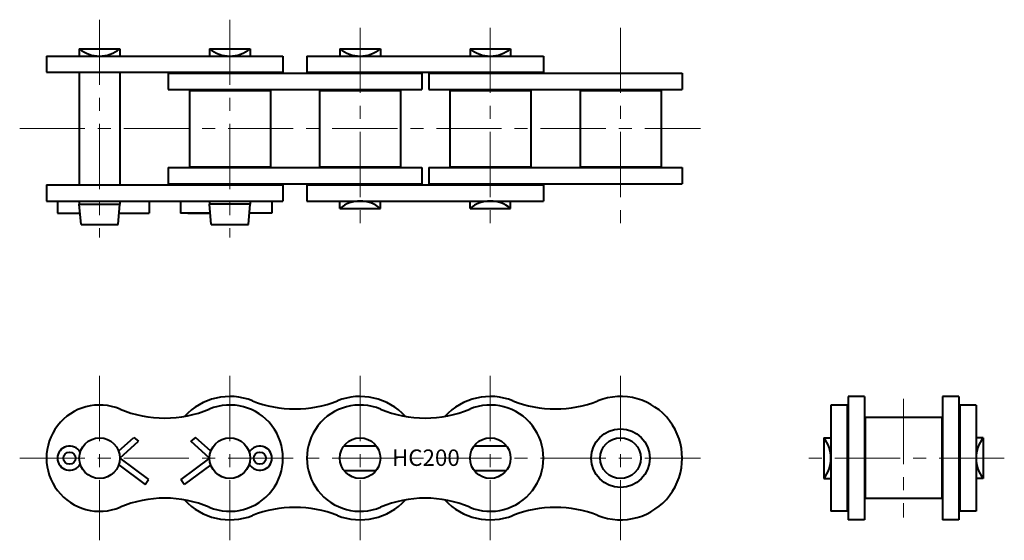
# Model space of a CAD drawing. Units: millimetres. Extents: x 274 to 754, y 200 to 454.
import ezdxf
from ezdxf.enums import TextEntityAlignment as Align

# ---------------------------------------------------------------- set-up
doc = ezdxf.new("R2010")
doc.units = ezdxf.units.MM
doc.linetypes.add('CENTER', pattern=[50.8, 31.75, -6.35, 6.35, -6.35])
doc.layers.get('0').update_dxf_attribs({"lineweight": 40})
doc.layers.add('CEN', color=1, linetype='CENTER', lineweight=15)
doc.layers.add('DIM', color=3, linetype='Continuous', lineweight=15)
doc.styles.get("Standard").update_dxf_attribs({"font": 'romans.shx', "height": 5, "bigfont": 'whgtxt.shx'})

# ---------------------------------------------------------------- blocks, each defined once
blk = doc.blocks.new('HC200 BASE 1')
for p, q in [((322.54, 243.86), (329.96, 250.57)), ((329.96, 250.57), (332.3, 248.71)), ((360.06, 250.57), (357.72, 248.71)), ((367.48, 243.86), (360.06, 250.57)), ((323.16, 240.43), (332.3, 248.71)), ((366.87, 240.43), (357.72, 248.71)), ((432.39, 246.43), (448.13, 246.43)), ((495.89, 246.43), (511.63, 246.43)), ((323.16, 240.43), (337.17, 229.96)), ((366.87, 240.43), (352.85, 229.96)), ((322.6, 237.17), (335.52, 227.51)), ((367.42, 237.17), (354.5, 227.51)), ((432.39, 234.43), (448.13, 234.43)), ((495.89, 234.43), (511.63, 234.43)), ((335.52, 227.51), (337.17, 229.96)), ((354.5, 227.51), (352.85, 229.96))]:
    blk.add_line(p, q)
for centre, radius in [((567.26, 240.43), 14.25), ((313.26, 240.43), 9.89), ((376.76, 240.43), 9.89), ((440.26, 240.43), 9.9), ((503.76, 240.43), 9.9), ((567.26, 240.43), 9.93), ((298.62, 240.43), 2.95), ((391.41, 240.43), 2.95)]:
    blk.add_circle(centre, radius)
for centre, radius, start, end in [((376.76, 240.43), 30.05, 68.4084, 137.3831), ((440.26, 240.43), 30.05, 42.6169, 111.5916), ((503.76, 240.43), 30.05, 68.4084, 137.3831), ((567.26, 240.43), 30.05, 248.4084, 111.5916), ((313.26, 240.43), 25.9, 67.258, 292.742), ((345.01, 316.18), 56.23, 247.258, 292.742), ((376.76, 240.43), 25.9, 247.258, 112.742), ((408.51, 320.66), 56.23, 248.4084, 291.5916), ((440.26, 240.43), 25.9, 67.258, 292.742), ((472.01, 316.18), 56.23, 247.258, 292.742), ((503.76, 240.43), 25.9, 247.258, 112.742), ((535.51, 320.66), 56.23, 248.4084, 291.5916), ((298.62, 240.43), 5.9, 28.8425, 331.1575), ((391.41, 240.43), 5.9, 208.8425, 151.1575), ((345.01, 164.69), 56.23, 67.258, 112.742), ((472.01, 164.69), 56.23, 67.258, 112.742), ((376.76, 240.43), 30.05, 222.6169, 291.5916), ((408.51, 160.21), 56.23, 68.4084, 111.5916), ((440.26, 240.43), 30.05, 248.4084, 317.3831), ((503.76, 240.43), 30.05, 222.6169, 291.5916), ((535.51, 160.21), 56.23, 68.4084, 111.5916)]:
    blk.add_arc(centre, radius, start, end)
at = {"layer": 'CEN'}
for p, q in [((313.26, 280.48), (313.26, 200.38)), ((376.76, 280.48), (376.76, 200.38)), ((440.26, 280.48), (440.26, 200.38)), ((503.76, 280.48), (503.76, 200.38)), ((567.26, 280.48), (567.26, 200.38)), ((274.3, 240.43), (606.22, 240.43))]:
    blk.add_line(p, q, dxfattribs=at)
at = {"layer": 'DIM'}
blk.add_text('HC200', height=8, dxfattribs=at).set_placement((472.34, 240.65), align=Align.MIDDLE_CENTER)
blk = doc.blocks.new('HC200 BASE 2')
for p, q in [((303.37, 440), (303.37, 436.45)), ((303.37, 440), (323.16, 440)), ((323.16, 440), (323.16, 436.45)), ((366.87, 440), (386.66, 440)), ((366.87, 440), (366.87, 436.45)), ((386.66, 440), (386.66, 436.45)), ((430.37, 440), (450.16, 440)), ((430.37, 440), (430.37, 436.45)), ((450.16, 440), (450.16, 436.45)), ((493.87, 440), (513.66, 440)), ((493.87, 440), (493.87, 436.45)), ((513.66, 440), (513.66, 436.45)), ((287.36, 436.45), (402.66, 436.45)), ((287.36, 436.45), (287.36, 428.55)), ((287.36, 436.45), (402.66, 436.45)), ((402.66, 436.45), (402.66, 428.55)), ((414.36, 436.45), (529.66, 436.45)), ((414.36, 436.45), (414.36, 428.55)), ((414.36, 436.45), (529.66, 436.45)), ((529.66, 436.45), (529.66, 428.55)), ((287.36, 428.55), (402.66, 428.55)), ((303.37, 428.78), (303.37, 373.38)), ((323.16, 428.78), (323.16, 373.38)), ((346.71, 428.03), (470.31, 428.03)), ((346.71, 428.03), (346.71, 420.13)), ((414.36, 428.55), (529.66, 428.55)), ((470.31, 428.03), (470.31, 420.13)), ((473.71, 428.03), (597.31, 428.03)), ((473.71, 428.03), (473.71, 420.13)), ((597.31, 428.03), (597.31, 420.13)), ((346.71, 420.13), (470.31, 420.13)), ((357.02, 419.71), (396.51, 419.71)), ((357.02, 419.71), (357.02, 382.46)), ((396.51, 419.71), (396.51, 382.46)), ((420.52, 419.71), (460.01, 419.71)), ((420.52, 419.71), (420.52, 382.46)), ((460.01, 419.71), (460.01, 382.46)), ((473.71, 420.13), (597.31, 420.13)), ((484.02, 419.71), (523.51, 419.71)), ((484.02, 419.71), (484.02, 382.46)), ((523.51, 419.71), (523.51, 382.46)), ((547.52, 419.71), (587.01, 419.71)), ((547.52, 419.71), (547.52, 382.46)), ((587.01, 419.71), (587.01, 382.46)), ((346.71, 382.03), (470.31, 382.03)), ((346.71, 382.03), (346.71, 374.13)), ((357.02, 382.46), (396.51, 382.46)), ((420.52, 382.46), (460.01, 382.46)), ((470.31, 382.03), (470.31, 374.13)), ((473.71, 382.03), (597.31, 382.03)), ((473.71, 382.03), (473.71, 374.13)), ((484.02, 382.46), (523.51, 382.46)), ((547.52, 382.46), (587.01, 382.46)), ((597.31, 382.03), (597.31, 374.13)), ((287.36, 373.61), (402.66, 373.61)), ((287.36, 373.61), (287.36, 365.71)), ((346.71, 374.13), (470.31, 374.13)), ((402.66, 373.61), (402.66, 365.71)), ((414.36, 373.61), (529.66, 373.61)), ((414.36, 373.61), (414.36, 365.71)), ((473.71, 374.13), (597.31, 374.13)), ((529.66, 373.61), (529.66, 365.71)), ((287.36, 365.71), (402.66, 365.71)), ((292.72, 365.71), (292.72, 359.81)), ((303.37, 365.71), (303.37, 364.21)), ((323.16, 365.71), (323.16, 364.21)), ((337.37, 365.71), (337.37, 359.81)), ((352.66, 365.71), (352.66, 359.81)), ((366.87, 365.71), (366.87, 364.21)), ((386.66, 365.71), (386.66, 364.21)), ((397.31, 365.71), (397.31, 359.81)), ((414.36, 365.71), (529.66, 365.71)), ((430.37, 362.16), (430.37, 365.71)), ((450.16, 362.16), (450.16, 365.71)), ((493.87, 362.16), (493.87, 365.71)), ((513.66, 362.16), (513.66, 365.71)), ((303.37, 364.21), (323.16, 364.21)), ((304.23, 354.31), (303.37, 364.21)), ((322.29, 354.31), (323.16, 364.21)), ((386.66, 364.21), (366.87, 364.21)), ((367.73, 354.31), (366.87, 364.21)), ((385.79, 354.31), (386.66, 364.21)), ((430.37, 362.16), (450.16, 362.16)), ((493.87, 362.16), (513.66, 362.16)), ((292.72, 359.81), (303.75, 359.81)), ((322.77, 359.81), (337.37, 359.81)), ((367.25, 359.81), (352.66, 359.81)), ((356.22, 359.81), (367.25, 359.81)), ((397.31, 359.81), (386.27, 359.81)), ((304.23, 354.31), (322.29, 354.31)), ((367.73, 354.31), (385.79, 354.31))]:
    blk.add_line(p, q)
for centre, start, end in [((313.26, 452.02), 230.5317, 309.4683), ((376.76, 452.02), 230.5317, 309.4683), ((440.26, 452.02), 230.5317, 309.4683), ((503.76, 452.02), 230.5317, 309.4683), ((440.26, 350.15), 50.5317, 129.4683), ((503.76, 350.15), 50.5317, 129.4683)]:
    blk.add_arc(centre, 15.57, start, end)
at = {"layer": 'CEN'}
for p, q in [((313.26, 454.16), (313.26, 348.01)), ((376.76, 454.16), (376.76, 348.01)), ((440.26, 450.23), (440.26, 351.93)), ((503.76, 450.23), (503.76, 351.93)), ((567.26, 450.23), (567.26, 351.93)), ((274.3, 401.08), (606.22, 401.08))]:
    blk.add_line(p, q, dxfattribs=at)
blk = doc.blocks.new('HC200 BASE 3')
for p, q in [((678.27, 270.48), (678.27, 210.38)), ((686.17, 270.48), (678.27, 270.48)), ((686.17, 270.48), (686.17, 210.38)), ((724.27, 270.48), (724.27, 210.38)), ((732.17, 270.48), (724.27, 270.48)), ((732.17, 270.48), (732.17, 210.38)), ((677.75, 266.33), (669.85, 266.33)), ((669.85, 266.33), (669.85, 214.53)), ((677.75, 266.33), (677.75, 214.53)), ((732.69, 266.33), (732.69, 214.53)), ((740.59, 266.33), (732.69, 266.33)), ((740.59, 266.33), (740.59, 214.53)), ((740.59, 266.33), (740.59, 214.53)), ((686.6, 260.18), (686.6, 220.69)), ((723.85, 260.18), (686.6, 260.18)), ((723.85, 260.18), (723.85, 220.69)), ((666.3, 250.33), (666.3, 230.54)), ((666.3, 250.33), (669.85, 250.33)), ((744.14, 250.33), (740.59, 250.33)), ((744.14, 250.33), (744.14, 230.54)), ((666.3, 230.54), (669.85, 230.54)), ((744.14, 230.54), (740.59, 230.54)), ((723.85, 220.69), (686.6, 220.69)), ((677.75, 214.53), (669.85, 214.53)), ((740.59, 214.53), (732.69, 214.53)), ((686.17, 210.38), (678.27, 210.38)), ((732.17, 210.38), (724.27, 210.38))]:
    blk.add_line(p, q)
for centre, start, end in [((654.29, 240.43), 320.5317, 39.4683), ((756.16, 240.43), 140.5317, 219.4683)]:
    blk.add_arc(centre, 15.57, start, end)
at = {"layer": 'CEN'}
for p, q in [((705.22, 269.31), (705.22, 211.56)), ((754.37, 240.43), (656.07, 240.43))]:
    blk.add_line(p, q, dxfattribs=at)

msp = doc.modelspace()

# ---------------------------------------------------------------- block references
for name in ['HC200 BASE 2', 'HC200 BASE 1', 'HC200 BASE 3']:
    msp.add_blockref(name, (0, 0))

doc.saveas('drawing.dxf')
